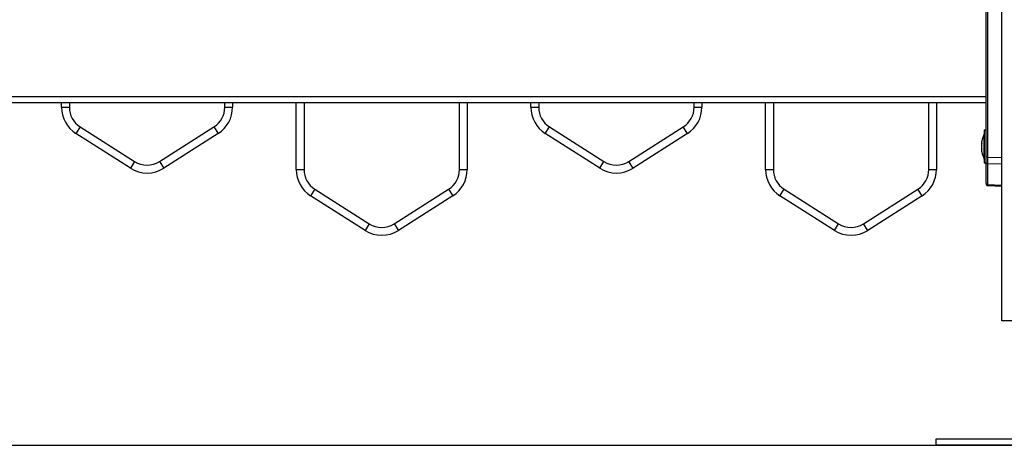
# Model space of a CAD drawing. Units: millimetres. Extents: x 117.6 to 126.7, y 1467.2 to 1479.
# Drawn here: x 120.8 to 121.4, y 1474.7 to 1475 of the extents above; entities that cross this region are included whole.
import ezdxf

# ---------------------------------------------------------------- set-up
doc = ezdxf.new("R2010")
doc.units = ezdxf.units.MM

# ---------------------------------------------------------------- blocks, each defined once
blk = doc.blocks.new('OPSI2_G403')
at = {"color": 7, "linetype": 'Continuous', "lineweight": 25}
for p, q in [((121.42821, 1474.7776), (121.42821, 1475.3376)), ((121.41821, 1474.9216), (121.41821, 1475.0026)), ((121.41894, 1475.0026), (121.41894, 1474.88279)), ((121.41821, 1474.9216), (120.33821, 1474.9216)), ((121.41821, 1474.9176), (120.33821, 1474.9176)), ((120.82321, 1474.91489), (120.82321, 1474.9176)), ((120.82821, 1474.9176), (120.82821, 1474.91489)), ((120.92821, 1474.91489), (120.92821, 1474.9176)), ((120.93321, 1474.9176), (120.93321, 1474.91489)), ((120.97421, 1474.87489), (120.97421, 1474.9176)), ((120.97921, 1474.9176), (120.97921, 1474.87489)), ((121.07921, 1474.87489), (121.07921, 1474.9176)), ((121.08421, 1474.9176), (121.08421, 1474.87489)), ((121.12521, 1474.91489), (121.12521, 1474.9176)), ((121.13021, 1474.9176), (121.13021, 1474.91489)), ((121.23021, 1474.91489), (121.23021, 1474.9176)), ((121.23521, 1474.9176), (121.23521, 1474.91489)), ((121.27621, 1474.87489), (121.27621, 1474.9176)), ((121.28121, 1474.9176), (121.28121, 1474.87489)), ((121.38121, 1474.87489), (121.38121, 1474.9176)), ((121.38621, 1474.9176), (121.38621, 1474.87489)), ((121.41821, 1474.9193), (121.41821, 1474.9216)), ((121.41821, 1474.88279), (121.41821, 1474.9193)), ((120.82321, 1474.91489), (120.82821, 1474.91489)), ((120.92821, 1474.91489), (120.93321, 1474.91489)), ((121.12521, 1474.91489), (121.13021, 1474.91489)), ((121.23021, 1474.91489), (121.23521, 1474.91489)), ((120.83516, 1474.90224), (120.83247, 1474.89803)), ((120.86747, 1474.87573), (120.83247, 1474.89803)), ((120.83516, 1474.90224), (120.87016, 1474.87995)), ((120.88627, 1474.87995), (120.92127, 1474.90224)), ((120.92396, 1474.89803), (120.88896, 1474.87573)), ((120.92127, 1474.90224), (120.92396, 1474.89803)), ((121.13447, 1474.89803), (121.13716, 1474.90224)), ((121.16947, 1474.87573), (121.13447, 1474.89803)), ((121.13716, 1474.90224), (121.17216, 1474.87995)), ((121.18827, 1474.87995), (121.22327, 1474.90224)), ((121.22596, 1474.89803), (121.19096, 1474.87573)), ((121.22596, 1474.89803), (121.22327, 1474.90224)), ((121.41691, 1474.8976), (121.4169, 1474.8976)), ((121.4169, 1474.8816), (121.4169, 1474.8976)), ((121.41821, 1474.9001), (121.41691, 1474.9001)), ((121.41691, 1474.9001), (121.41691, 1474.8791)), ((121.41534, 1474.89147), (121.41534, 1474.89304)), ((121.41534, 1474.88803), (121.41534, 1474.89136)), ((121.41534, 1474.88615), (121.41534, 1474.88791)), ((121.41534, 1474.88615), (121.41534, 1474.88615)), ((121.41534, 1474.88615), (121.41534, 1474.88615)), ((120.87016, 1474.87995), (120.86747, 1474.87573)), ((120.88627, 1474.87995), (120.88896, 1474.87573)), ((121.16947, 1474.87573), (121.17216, 1474.87995)), ((121.19096, 1474.87573), (121.18827, 1474.87995)), ((121.4169, 1474.8816), (121.41691, 1474.8816)), ((121.41691, 1474.8791), (121.41821, 1474.8791)), ((121.41821, 1474.8791), (121.41821, 1474.88279)), ((121.41894, 1474.88279), (121.41821, 1474.88279)), ((121.41821, 1474.86591), (121.41821, 1474.8791)), ((121.41894, 1474.88279), (121.42821, 1474.88261)), ((121.42821, 1474.87826), (121.41894, 1474.87845)), ((121.41894, 1474.87845), (121.41894, 1474.86526)), ((120.97421, 1474.87489), (120.97921, 1474.87489)), ((121.07921, 1474.87489), (121.08421, 1474.87489)), ((121.27621, 1474.87489), (121.28121, 1474.87489)), ((121.38121, 1474.87489), (121.38621, 1474.87489)), ((121.41821, 1474.86591), (121.41821, 1474.86537)), ((120.98616, 1474.86224), (120.98347, 1474.85803)), ((120.98616, 1474.86224), (121.02116, 1474.83995)), ((121.03727, 1474.83995), (121.07227, 1474.86224)), ((121.07227, 1474.86224), (121.07496, 1474.85803)), ((121.28547, 1474.85803), (121.28816, 1474.86224)), ((121.28816, 1474.86224), (121.32316, 1474.83995)), ((121.33927, 1474.83995), (121.37427, 1474.86224)), ((121.37696, 1474.85803), (121.37427, 1474.86224)), ((121.41893, 1474.86461), (121.42821, 1474.8642)), ((121.41894, 1474.86526), (121.42821, 1474.86485)), ((121.01847, 1474.83573), (120.98347, 1474.85803)), ((121.07496, 1474.85803), (121.03996, 1474.83573)), ((121.32047, 1474.83573), (121.28547, 1474.85803)), ((121.37696, 1474.85803), (121.34196, 1474.83573)), ((121.02116, 1474.83995), (121.01847, 1474.83573)), ((121.03727, 1474.83995), (121.03996, 1474.83573)), ((121.32047, 1474.83573), (121.32316, 1474.83995)), ((121.34196, 1474.83573), (121.33927, 1474.83995)), ((121.43821, 1474.7776), (121.42821, 1474.7776)), ((121.38571, 1474.7016), (121.38571, 1474.6976)), ((121.54414, 1474.7016), (121.38571, 1474.7016)), ((121.54414, 1474.6976), (121.38571, 1474.6976))]:
    blk.add_line(p, q, dxfattribs=at)
for centre, radius, start, end in [((120.84321, 1474.91489), 0.02, 180, 237.5), ((120.84321, 1474.91489), 0.015, 180, 237.5), ((120.91321, 1474.91489), 0.015, 302.5, 0), ((120.91321, 1474.91489), 0.02, 302.5, 0), ((121.14521, 1474.91489), 0.02, 180, 237.5), ((121.14521, 1474.91489), 0.015, 180, 237.5), ((121.21521, 1474.91489), 0.015, 302.5, 0), ((121.21521, 1474.91489), 0.02, 302.5, 0), ((121.4328, 1474.8896), 0.01779, 153.27956, 168.83174), ((121.4328, 1474.8896), 0.01779, 191.16826, 206.72044), ((120.87821, 1474.8926), 0.015, 237.5, 302.5), ((121.18021, 1474.8926), 0.015, 237.5, 302.5), ((121.41892, 1474.87915), 0.000702, 184.07491, 271.88876), ((120.87821, 1474.8926), 0.02, 237.5, 302.5), ((120.99421, 1474.87489), 0.02, 180, 237.5), ((120.99421, 1474.87489), 0.015, 180, 237.5), ((121.06421, 1474.87489), 0.015, 302.5, 0), ((121.06421, 1474.87489), 0.02, 302.5, 0), ((121.18021, 1474.8926), 0.02, 237.5, 302.5), ((121.29621, 1474.87489), 0.02, 180, 237.5), ((121.29621, 1474.87489), 0.015, 180, 237.5), ((121.36621, 1474.87489), 0.015, 302.5, 0), ((121.36621, 1474.87489), 0.02, 302.5, 0), ((121.41892, 1474.86596), 0.000702, 184.07491, 271.88876), ((121.02921, 1474.8526), 0.02, 237.5, 302.5), ((121.02921, 1474.8526), 0.015, 237.5, 302.5), ((121.33121, 1474.8526), 0.02, 237.5, 302.5), ((121.33121, 1474.8526), 0.015, 237.5, 302.5)]:
    blk.add_arc(centre, radius, start, end, dxfattribs=at)
for centre, major_axis, ratio, start_param, end_param in [((121.41896, 1474.8828), (0.00002, 0.005), 0.005232, 1.571416, 2.626039), ((121.41896, 1474.86961), (0.00003, 0.005), 0.001106, 3.140893, 3.656684)]:
    blk.add_ellipse(centre, major_axis=major_axis, ratio=ratio, start_param=start_param, end_param=end_param, dxfattribs=at)
for points, knots in [([(121.41534, 1474.89147), (121.41534, 1474.89144), (121.41534, 1474.8914), (121.41534, 1474.89136), (121.41534, 1474.89136)], [0, 0, 0, 0, 0.972896, 1, 1, 1, 1]), ([(121.41534, 1474.88803), (121.41534, 1474.88799), (121.41534, 1474.88795), (121.41534, 1474.88791), (121.41534, 1474.88791)], [0, 0, 0, 0, 0.9716718, 1, 1, 1, 1]), ([(121.41534, 1474.88615), (121.41534, 1474.88615), (121.41534, 1474.88615), (121.41534, 1474.88615), (121.41534, 1474.88615)], [0, 0, 0, 0, 0.973119, 1, 1, 1, 1]), ([(121.41821, 1474.86542), (121.41822, 1474.86532), (121.41824, 1474.86511), (121.41841, 1474.86484), (121.41866, 1474.86465), (121.41884, 1474.86462), (121.41893, 1474.86461)], [0, 0, 0, 0, 0.237976, 0.493103, 0.751768, 1, 1, 1, 1])]:
    blk.add_open_spline(points, degree=3, knots=knots, dxfattribs=at)

msp = doc.modelspace()

# ---------------------------------------------------------------- linework, layer by layer
msp.add_line((118.05385, 1474.6976), (126.68032, 1474.6976))

# ---------------------------------------------------------------- block references
at = {"layer": 'Defpoints'}
msp.add_blockref('OPSI2_G403', (0, 0), dxfattribs=at)

doc.saveas('drawing.dxf')
